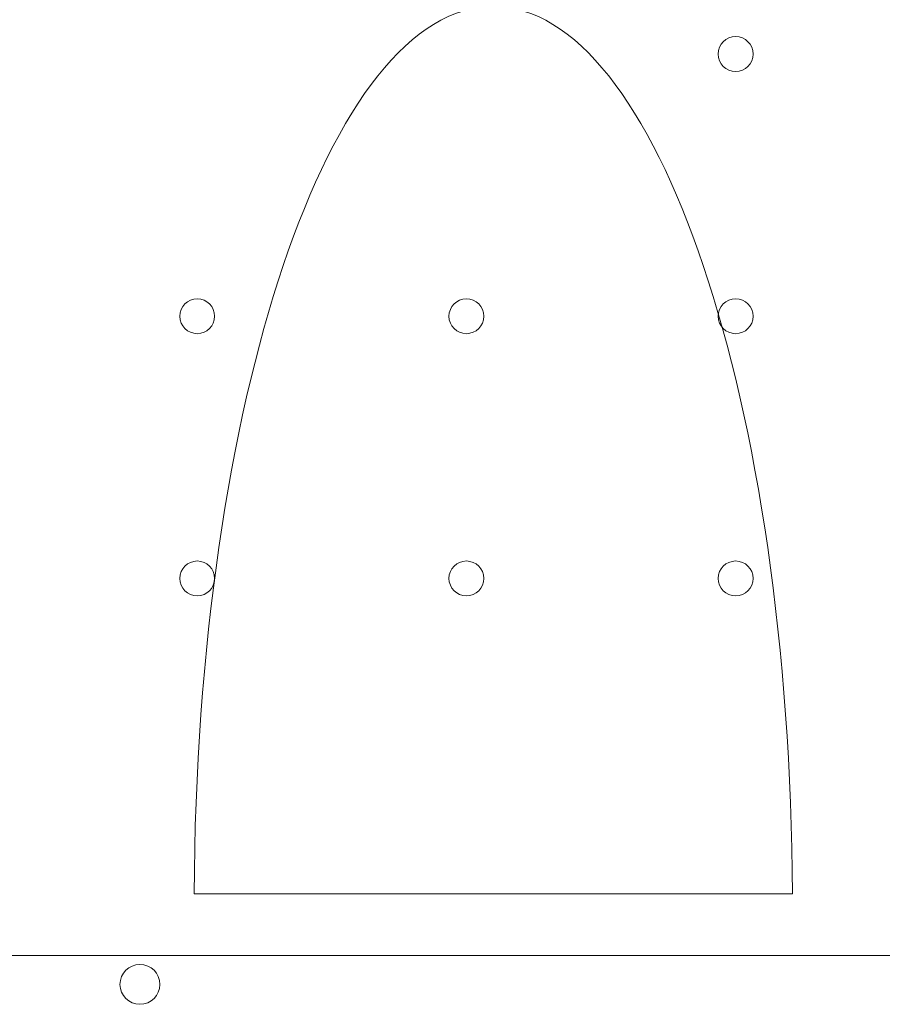
# Model space of a CAD drawing. Units: millimetres. Extents: x 80438 to 94438, y 21696 to 34196.
# Drawn here: x 89524 to 89697, y 28384 to 28581 of the extents above; entities that cross this region are included whole.
import ezdxf

# ---------------------------------------------------------------- set-up
doc = ezdxf.new("R2010")
doc.units = ezdxf.units.MM

# ---------------------------------------------------------------- blocks, each defined once
blk = doc.blocks.new('A$C1DF644F5')
at = {"color": 0, "linetype": 'Continuous', "lineweight": 0}
for p, q in [((56799.85, 26195.45), (56679.86, 26195.45)), ((56360.66, 26183.08), (57312.61, 26183.08))]:
    blk.add_line(p, q, dxfattribs=at)
for centre, radius in [((56788.47, 26363.94), 3.5), ((56680.47, 26311.34), 3.5), ((56734.47, 26311.34), 3.5), ((56788.47, 26311.34), 3.5), ((56680.47, 26258.74), 3.5), ((56734.47, 26258.74), 3.5), ((56788.47, 26258.74), 3.5), ((56668.98, 26177.31), 4)]:
    blk.add_circle(centre, radius, dxfattribs=at)
blk.add_ellipse((56739.85, 26192.97), major_axis=(0, 180.51), ratio=0.332393, start_param=4.726163, end_param=7.840207, dxfattribs=at)

msp = doc.modelspace()

# ---------------------------------------------------------------- block references
msp.add_blockref('A$C1DF644F5', (32878.91, 2210.59))

doc.saveas('drawing.dxf')
